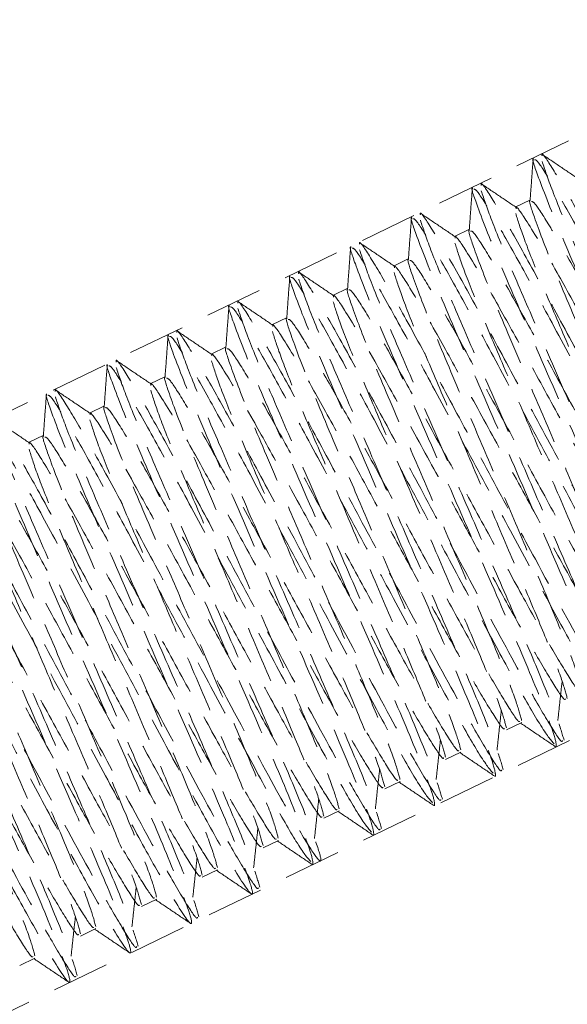
# Model space of a CAD drawing. Units: millimetres. Extents: x -8350 to 1600, y -2690 to 1600.
# Drawn here: x -4467 to -4455, y 9 to 31 of the extents above; entities that cross this region are included whole.
import ezdxf

# ---------------------------------------------------------------- set-up
doc = ezdxf.new("R2010")
doc.units = ezdxf.units.MM
doc.linetypes.add('HIDDEN', pattern=[1.905, 1.27, -0.635])

msp = doc.modelspace()

# ---------------------------------------------------------------- linework, layer by layer
at = {"color": 7, "linetype": 'HIDDEN', "lineweight": 18}
for p, q in [((-4430.615, 40.271), (-4652.988, -67.429)), ((-4647.758, -78.229), (-4425.385, 29.471)), ((-4455.46, 27.336), (-4455.797, 27.173)), ((-4456.81, 26.682), (-4457.147, 26.519)), ((-4458.16, 26.029), (-4458.497, 25.865)), ((-4459.51, 25.375), (-4459.847, 25.211)), ((-4460.86, 24.721), (-4461.197, 24.558)), ((-4462.21, 24.067), (-4462.547, 23.904)), ((-4463.56, 23.413), (-4463.897, 23.25)), ((-4464.91, 22.759), (-4465.247, 22.596)), ((-4466.26, 22.106), (-4466.597, 21.942)), ((-4455.992, 15.56), (-4455.654, 15.723)), ((-4457.342, 14.906), (-4457.004, 15.07)), ((-4458.692, 14.252), (-4458.354, 14.416)), ((-4460.042, 13.599), (-4459.704, 13.762)), ((-4461.392, 12.945), (-4461.054, 13.108)), ((-4462.742, 12.291), (-4462.404, 12.454)), ((-4464.092, 11.637), (-4463.754, 11.8)), ((-4465.442, 10.983), (-4465.104, 11.147)), ((-4466.792, 10.329), (-4466.454, 10.493))]:
    msp.add_line(p, q, dxfattribs=at)
msp.add_circle((-4500, 0), 225, dxfattribs=at)
at = {"color": 7, "linetype": 'Continuous', "lineweight": 25}
msp.add_circle((-4500, 0), 105, dxfattribs=at)
at = {"color": 7, "linetype": 'HIDDEN', "lineweight": 18}
for points, knots in [([(-4455.399, 28.256), (-4455.411, 28.1), (-4455.434, 27.787), (-4455.457, 27.474), (-4455.468, 27.318)], [0, 0, 0, 0, 0.500073, 1, 1, 1, 1]), ([(-4455.391, 28.239), (-4455.394, 28.241), (-4455.438, 28.275), (-4455.28, 27.811), (-4454.831, 26.662), (-4453.977, 24.698), (-4452.995, 22.432), (-4452.024, 20.201), (-4451.249, 18.391), (-4450.843, 17.331), (-4450.838, 17.199), (-4450.836, 17.144)], [0, 0, 0, 0, 0.007649, 0.107471, 0.242514, 0.372258, 0.506661, 0.639712, 0.770373, 0.905581, 1, 1, 1, 1]), ([(-4449.536, 17.867), (-4449.613, 17.955), (-4449.75, 18.11), (-4450.376, 19.202), (-4451.079, 20.498), (-4451.909, 22.047), (-4452.795, 23.697), (-4453.641, 25.274), (-4454.378, 26.643), (-4454.954, 27.656), (-4455.31, 28.229), (-4455.351, 28.225), (-4455.368, 28.223)], [0, 0, 0, 0, 0.130525, 0.232059, 0.329827, 0.428697, 0.530448, 0.63026, 0.72737, 0.828499, 0.929693, 1, 1, 1, 1]), ([(-4449.347, 17.94), (-4449.352, 17.924), (-4449.368, 17.878), (-4449.665, 18.345), (-4450.281, 19.409), (-4451.162, 21.051), (-4452.163, 22.916), (-4453.043, 24.554), (-4453.839, 26.044), (-4454.514, 27.271), (-4454.984, 28.062), (-4455.213, 28.407), (-4455.204, 28.325), (-4455.203, 28.309)], [0, 0, 0, 0, 0.049452, 0.148128, 0.247275, 0.388835, 0.487718, 0.587176, 0.682787, 0.780071, 0.879874, 0.977465, 1, 1, 1, 1]), ([(-4454.426, 27.821), (-4454.556, 27.908), (-4454.816, 28.084), (-4455.075, 28.26), (-4455.205, 28.348)], [0, 0, 0, 0, 0.499935, 1, 1, 1, 1]), ([(-4455.202, 28.19), (-4455.14, 28.002), (-4455.015, 27.627), (-4454.549, 26.487), (-4453.931, 25.061), (-4453.215, 23.41), (-4452.47, 21.693), (-4451.773, 20.091), (-4451.196, 18.743), (-4450.787, 17.716), (-4450.706, 17.435), (-4450.665, 17.295)], [0, 0, 0, 0, 0.112571, 0.224853, 0.332697, 0.443818, 0.556881, 0.666536, 0.775404, 0.888315, 1, 1, 1, 1]), ([(-4456.749, 27.602), (-4456.761, 27.446), (-4456.784, 27.133), (-4456.807, 26.82), (-4456.818, 26.664)], [0, 0, 0, 0, 0.500073, 1, 1, 1, 1]), ([(-4456.741, 27.585), (-4456.744, 27.587), (-4456.788, 27.622), (-4456.63, 27.157), (-4456.181, 26.009), (-4455.327, 24.044), (-4454.345, 21.778), (-4453.374, 19.547), (-4452.599, 17.737), (-4452.193, 16.677), (-4452.188, 16.545), (-4452.186, 16.491)], [0, 0, 0, 0, 0.007649, 0.107471, 0.242514, 0.372258, 0.506661, 0.639712, 0.770373, 0.905581, 1, 1, 1, 1]), ([(-4450.886, 17.213), (-4450.963, 17.301), (-4451.1, 17.456), (-4451.726, 18.549), (-4452.429, 19.844), (-4453.259, 21.393), (-4454.145, 23.043), (-4454.991, 24.62), (-4455.728, 25.99), (-4456.304, 27.003), (-4456.66, 27.575), (-4456.701, 27.571), (-4456.718, 27.569)], [0, 0, 0, 0, 0.130525, 0.232059, 0.329827, 0.428697, 0.530448, 0.63026, 0.72737, 0.828499, 0.929693, 1, 1, 1, 1]), ([(-4450.697, 17.286), (-4450.702, 17.27), (-4450.718, 17.224), (-4451.015, 17.691), (-4451.631, 18.755), (-4452.512, 20.397), (-4453.513, 22.262), (-4454.393, 23.9), (-4455.189, 25.39), (-4455.864, 26.617), (-4456.334, 27.408), (-4456.563, 27.754), (-4456.554, 27.671), (-4456.553, 27.655)], [0, 0, 0, 0, 0.049452, 0.148128, 0.247275, 0.388835, 0.487718, 0.587176, 0.682787, 0.780071, 0.879874, 0.977465, 1, 1, 1, 1]), ([(-4455.776, 27.167), (-4455.906, 27.255), (-4456.166, 27.43), (-4456.425, 27.606), (-4456.555, 27.694)], [0, 0, 0, 0, 0.499935, 1, 1, 1, 1]), ([(-4456.552, 27.536), (-4456.49, 27.348), (-4456.365, 26.973), (-4455.899, 25.834), (-4455.281, 24.407), (-4454.565, 22.756), (-4453.82, 21.039), (-4453.123, 19.437), (-4452.546, 18.089), (-4452.137, 17.062), (-4452.056, 16.781), (-4452.015, 16.641)], [0, 0, 0, 0, 0.112571, 0.224853, 0.332697, 0.443818, 0.556881, 0.666536, 0.775404, 0.888315, 1, 1, 1, 1]), ([(-4450.634, 18.21), (-4450.639, 18.201), (-4450.658, 18.169), (-4450.916, 18.561), (-4451.385, 19.351), (-4452.01, 20.484), (-4452.734, 21.815), (-4453.51, 23.238), (-4454.25, 24.596), (-4454.987, 25.945), (-4455.532, 26.857), (-4455.784, 27.225), (-4455.78, 27.149), (-4455.78, 27.136)], [0, 0, 0, 0, 0.035941, 0.136078, 0.237121, 0.334413, 0.432803, 0.534063, 0.633391, 0.730027, 0.871954, 0.977701, 1, 1, 1, 1]), ([(-4455.465, 27.31), (-4455.466, 27.311), (-4455.505, 27.336), (-4455.375, 26.935), (-4455.012, 25.966), (-4454.375, 24.472), (-4453.728, 22.953), (-4453.119, 21.524), (-4452.537, 20.163), (-4452.046, 18.993), (-4451.702, 18.101), (-4451.638, 17.855), (-4451.606, 17.732)], [0, 0, 0, 0, 0.004145, 0.109048, 0.247544, 0.380569, 0.479848, 0.580489, 0.684301, 0.787366, 0.894265, 1, 1, 1, 1]), ([(-4450.302, 18.371), (-4450.307, 18.366), (-4450.326, 18.339), (-4450.58, 18.727), (-4451.048, 19.514), (-4451.672, 20.648), (-4452.396, 21.978), (-4453.173, 23.401), (-4453.913, 24.76), (-4454.558, 25.941), (-4455.066, 26.812), (-4455.382, 27.303), (-4455.423, 27.297), (-4455.439, 27.295)], [0, 0, 0, 0, 0.027757, 0.128614, 0.230386, 0.328378, 0.427476, 0.529465, 0.629509, 0.726841, 0.828206, 0.929636, 1, 1, 1, 1]), ([(-4458.099, 26.948), (-4458.111, 26.792), (-4458.134, 26.479), (-4458.157, 26.167), (-4458.168, 26.01)], [0, 0, 0, 0, 0.500073, 1, 1, 1, 1]), ([(-4458.091, 26.931), (-4458.094, 26.933), (-4458.138, 26.968), (-4457.98, 26.504), (-4457.531, 25.355), (-4456.677, 23.39), (-4455.695, 21.125), (-4454.724, 18.893), (-4453.949, 17.083), (-4453.543, 16.023), (-4453.538, 15.891), (-4453.536, 15.837)], [0, 0, 0, 0, 0.007649, 0.107471, 0.242514, 0.372258, 0.506661, 0.639712, 0.770373, 0.905581, 1, 1, 1, 1]), ([(-4452.236, 16.56), (-4452.313, 16.647), (-4452.45, 16.802), (-4453.076, 17.895), (-4453.779, 19.19), (-4454.609, 20.739), (-4455.495, 22.389), (-4456.341, 23.966), (-4457.078, 25.336), (-4457.654, 26.349), (-4458.01, 26.921), (-4458.051, 26.917), (-4458.068, 26.916)], [0, 0, 0, 0, 0.130525, 0.232059, 0.329827, 0.428697, 0.530448, 0.63026, 0.72737, 0.828499, 0.929693, 1, 1, 1, 1]), ([(-4452.047, 16.632), (-4452.052, 16.617), (-4452.068, 16.57), (-4452.365, 17.037), (-4452.981, 18.101), (-4453.862, 19.743), (-4454.863, 21.609), (-4455.743, 23.246), (-4456.539, 24.736), (-4457.214, 25.963), (-4457.684, 26.754), (-4457.913, 27.1), (-4457.904, 27.017), (-4457.903, 27.002)], [0, 0, 0, 0, 0.0494517, 0.1481278, 0.247275, 0.3888353, 0.4877182, 0.5871755, 0.6827875, 0.7800705, 0.8798739, 0.9774651, 1, 1, 1, 1]), ([(-4457.126, 26.513), (-4457.256, 26.601), (-4457.516, 26.776), (-4457.775, 26.952), (-4457.905, 27.04)], [0, 0, 0, 0, 0.499935, 1, 1, 1, 1]), ([(-4455.786, 27.029), (-4455.735, 26.865), (-4455.633, 26.537), (-4455.24, 25.548), (-4454.713, 24.31), (-4454.103, 22.878), (-4453.469, 21.389), (-4452.874, 19.999), (-4452.384, 18.83), (-4452.04, 17.937), (-4451.976, 17.691), (-4451.944, 17.569)], [0, 0, 0, 0, 0.112573, 0.224856, 0.332697, 0.443817, 0.556883, 0.666536, 0.775401, 0.888315, 1, 1, 1, 1]), ([(-4457.902, 26.882), (-4457.84, 26.694), (-4457.715, 26.319), (-4457.249, 25.18), (-4456.631, 23.753), (-4455.915, 22.103), (-4455.17, 20.385), (-4454.473, 18.785), (-4453.893, 17.429), (-4453.497, 16.432), (-4453.327, 15.907), (-4453.391, 15.889), (-4453.708, 16.367), (-4454.334, 17.454), (-4455.211, 19.088), (-4456.213, 20.955), (-4457.093, 22.592), (-4457.889, 24.082), (-4458.564, 25.309), (-4459.034, 26.1), (-4459.263, 26.446), (-4459.254, 26.363), (-4459.253, 26.348)], [0, 0, 0, 0, 0.05152, 0.102907, 0.152263, 0.203119, 0.254863, 0.305048, 0.354873, 0.406548, 0.457662, 0.506952, 0.558135, 0.609563, 0.68299, 0.73428, 0.785869, 0.835462, 0.885923, 0.937691, 0.988311, 1, 1, 1, 1]), ([(-4451.984, 17.556), (-4451.989, 17.547), (-4452.008, 17.515), (-4452.266, 17.907), (-4452.735, 18.697), (-4453.36, 19.83), (-4454.084, 21.161), (-4454.86, 22.584), (-4455.6, 23.942), (-4456.337, 25.291), (-4456.882, 26.203), (-4457.134, 26.571), (-4457.13, 26.495), (-4457.13, 26.482)], [0, 0, 0, 0, 0.035941, 0.136078, 0.237121, 0.334413, 0.432803, 0.534063, 0.633391, 0.730027, 0.871954, 0.977701, 1, 1, 1, 1]), ([(-4456.815, 26.656), (-4456.816, 26.657), (-4456.855, 26.682), (-4456.725, 26.281), (-4456.362, 25.312), (-4455.725, 23.818), (-4455.078, 22.299), (-4454.469, 20.87), (-4453.887, 19.509), (-4453.396, 18.339), (-4453.052, 17.447), (-4452.988, 17.201), (-4452.956, 17.079)], [0, 0, 0, 0, 0.0041454, 0.1090479, 0.2475438, 0.3805691, 0.4798479, 0.5804886, 0.6843007, 0.787366, 0.8942646, 1, 1, 1, 1]), ([(-4451.652, 17.718), (-4451.657, 17.712), (-4451.676, 17.685), (-4451.93, 18.073), (-4452.398, 18.86), (-4453.022, 19.994), (-4453.746, 21.324), (-4454.523, 22.748), (-4455.263, 24.106), (-4455.908, 25.287), (-4456.416, 26.158), (-4456.732, 26.649), (-4456.773, 26.643), (-4456.789, 26.641)], [0, 0, 0, 0, 0.027757, 0.128614, 0.230386, 0.328378, 0.427476, 0.529465, 0.629509, 0.726841, 0.828206, 0.929636, 1, 1, 1, 1]), ([(-4459.449, 26.295), (-4459.461, 26.138), (-4459.484, 25.826), (-4459.507, 25.513), (-4459.518, 25.356)], [0, 0, 0, 0, 0.500073, 1, 1, 1, 1]), ([(-4459.441, 26.277), (-4459.444, 26.28), (-4459.488, 26.314), (-4459.33, 25.85), (-4458.881, 24.701), (-4458.027, 22.736), (-4457.045, 20.471), (-4456.074, 18.239), (-4455.299, 16.43), (-4454.893, 15.37), (-4454.888, 15.237), (-4454.886, 15.183)], [0, 0, 0, 0, 0.007649, 0.107471, 0.242514, 0.372258, 0.506661, 0.639712, 0.770373, 0.905581, 1, 1, 1, 1]), ([(-4453.586, 15.906), (-4453.663, 15.993), (-4453.8, 16.149), (-4454.426, 17.241), (-4455.129, 18.536), (-4455.959, 20.085), (-4456.845, 21.735), (-4457.691, 23.312), (-4458.428, 24.682), (-4459.004, 25.695), (-4459.36, 26.267), (-4459.401, 26.263), (-4459.418, 26.262)], [0, 0, 0, 0, 0.130525, 0.232059, 0.329827, 0.428697, 0.530448, 0.63026, 0.72737, 0.828499, 0.929693, 1, 1, 1, 1]), ([(-4458.476, 25.859), (-4458.606, 25.947), (-4458.866, 26.123), (-4459.125, 26.298), (-4459.255, 26.386)], [0, 0, 0, 0, 0.499935, 1, 1, 1, 1]), ([(-4457.136, 26.375), (-4457.085, 26.211), (-4456.983, 25.883), (-4456.59, 24.894), (-4456.063, 23.656), (-4455.453, 22.224), (-4454.819, 20.735), (-4454.224, 19.345), (-4453.734, 18.176), (-4453.39, 17.284), (-4453.326, 17.038), (-4453.294, 16.915)], [0, 0, 0, 0, 0.112573, 0.224856, 0.332697, 0.443817, 0.556883, 0.666536, 0.775401, 0.888315, 1, 1, 1, 1]), ([(-4459.252, 26.228), (-4459.19, 26.04), (-4459.065, 25.665), (-4458.599, 24.526), (-4457.981, 23.099), (-4457.265, 21.449), (-4456.52, 19.732), (-4455.823, 18.129), (-4455.246, 16.781), (-4454.837, 15.755), (-4454.756, 15.474), (-4454.715, 15.334)], [0, 0, 0, 0, 0.112571, 0.224853, 0.332697, 0.443818, 0.556881, 0.666536, 0.775404, 0.888315, 1, 1, 1, 1]), ([(-4453.334, 16.902), (-4453.339, 16.894), (-4453.358, 16.861), (-4453.616, 17.253), (-4454.085, 18.043), (-4454.71, 19.176), (-4455.434, 20.507), (-4456.21, 21.93), (-4456.95, 23.288), (-4457.687, 24.637), (-4458.232, 25.549), (-4458.484, 25.917), (-4458.48, 25.841), (-4458.48, 25.828)], [0, 0, 0, 0, 0.035941, 0.136078, 0.237121, 0.334413, 0.432803, 0.534063, 0.633391, 0.730027, 0.871954, 0.977701, 1, 1, 1, 1]), ([(-4458.165, 26.002), (-4458.166, 26.003), (-4458.205, 26.028), (-4458.075, 25.627), (-4457.712, 24.658), (-4457.075, 23.164), (-4456.428, 21.645), (-4455.819, 20.217), (-4455.237, 18.855), (-4454.746, 17.686), (-4454.402, 16.793), (-4454.338, 16.547), (-4454.306, 16.425)], [0, 0, 0, 0, 0.004145, 0.109048, 0.247544, 0.380569, 0.479848, 0.580489, 0.684301, 0.787366, 0.894265, 1, 1, 1, 1]), ([(-4453.002, 17.064), (-4453.007, 17.058), (-4453.026, 17.031), (-4453.28, 17.419), (-4453.748, 18.206), (-4454.372, 19.34), (-4455.096, 20.67), (-4455.873, 22.094), (-4456.613, 23.453), (-4457.258, 24.633), (-4457.766, 25.504), (-4458.082, 25.995), (-4458.123, 25.989), (-4458.139, 25.987)], [0, 0, 0, 0, 0.027757, 0.128614, 0.230386, 0.328378, 0.427476, 0.529465, 0.629509, 0.726841, 0.828206, 0.929636, 1, 1, 1, 1]), ([(-4460.799, 25.641), (-4460.811, 25.484), (-4460.834, 25.172), (-4460.857, 24.859), (-4460.868, 24.703)], [0, 0, 0, 0, 0.500073, 1, 1, 1, 1]), ([(-4460.791, 25.623), (-4460.794, 25.626), (-4460.838, 25.66), (-4460.68, 25.196), (-4460.231, 24.047), (-4459.377, 22.082), (-4458.395, 19.817), (-4457.424, 17.586), (-4456.649, 15.776), (-4456.243, 14.716), (-4456.238, 14.583), (-4456.236, 14.529)], [0, 0, 0, 0, 0.007649, 0.107471, 0.242514, 0.372258, 0.506661, 0.639712, 0.770373, 0.905581, 1, 1, 1, 1]), ([(-4454.936, 15.252), (-4455.013, 15.339), (-4455.15, 15.495), (-4455.776, 16.587), (-4456.479, 17.883), (-4457.309, 19.432), (-4458.195, 21.082), (-4459.041, 22.659), (-4459.778, 24.028), (-4460.354, 25.041), (-4460.71, 25.614), (-4460.751, 25.61), (-4460.768, 25.608)], [0, 0, 0, 0, 0.130525, 0.232059, 0.329827, 0.428697, 0.530448, 0.63026, 0.72737, 0.828499, 0.929693, 1, 1, 1, 1]), ([(-4454.747, 15.324), (-4454.752, 15.309), (-4454.768, 15.262), (-4455.065, 15.729), (-4455.681, 16.793), (-4456.562, 18.435), (-4457.563, 20.301), (-4458.443, 21.938), (-4459.239, 23.429), (-4459.914, 24.656), (-4460.384, 25.447), (-4460.613, 25.792), (-4460.604, 25.709), (-4460.603, 25.694)], [0, 0, 0, 0, 0.049452, 0.148128, 0.247275, 0.388835, 0.487718, 0.587176, 0.682787, 0.780071, 0.879874, 0.977465, 1, 1, 1, 1]), ([(-4459.826, 25.205), (-4459.956, 25.293), (-4460.216, 25.469), (-4460.475, 25.645), (-4460.605, 25.732)], [0, 0, 0, 0, 0.4999352, 1, 1, 1, 1]), ([(-4458.486, 25.721), (-4458.435, 25.557), (-4458.333, 25.23), (-4457.94, 24.24), (-4457.413, 23.002), (-4456.803, 21.571), (-4456.169, 20.082), (-4455.574, 18.691), (-4455.084, 17.522), (-4454.74, 16.63), (-4454.676, 16.384), (-4454.644, 16.261)], [0, 0, 0, 0, 0.112573, 0.224856, 0.332697, 0.443817, 0.556883, 0.666536, 0.775401, 0.888315, 1, 1, 1, 1]), ([(-4460.602, 25.574), (-4460.54, 25.387), (-4460.415, 25.011), (-4459.949, 23.872), (-4459.331, 22.445), (-4458.615, 20.795), (-4457.87, 19.078), (-4457.173, 17.475), (-4456.596, 16.128), (-4456.187, 15.101), (-4456.106, 14.82), (-4456.065, 14.68)], [0, 0, 0, 0, 0.112571, 0.224853, 0.332697, 0.443818, 0.556881, 0.666536, 0.775404, 0.888315, 1, 1, 1, 1]), ([(-4454.684, 16.248), (-4454.689, 16.24), (-4454.708, 16.207), (-4454.966, 16.599), (-4455.435, 17.39), (-4456.06, 18.522), (-4456.784, 19.853), (-4457.56, 21.277), (-4458.3, 22.635), (-4459.037, 23.983), (-4459.582, 24.895), (-4459.834, 25.263), (-4459.83, 25.187), (-4459.83, 25.174)], [0, 0, 0, 0, 0.035941, 0.136078, 0.237121, 0.334413, 0.432803, 0.534063, 0.633391, 0.730027, 0.871954, 0.977701, 1, 1, 1, 1]), ([(-4459.515, 25.348), (-4459.516, 25.349), (-4459.555, 25.374), (-4459.425, 24.973), (-4459.062, 24.004), (-4458.425, 22.51), (-4457.778, 20.992), (-4457.169, 19.563), (-4456.587, 18.201), (-4456.096, 17.032), (-4455.752, 16.139), (-4455.688, 15.893), (-4455.656, 15.771)], [0, 0, 0, 0, 0.004145, 0.109048, 0.247544, 0.380569, 0.479848, 0.580489, 0.684301, 0.787366, 0.894265, 1, 1, 1, 1]), ([(-4454.352, 16.41), (-4454.357, 16.404), (-4454.376, 16.377), (-4454.63, 16.765), (-4455.098, 17.552), (-4455.722, 18.686), (-4456.446, 20.017), (-4457.223, 21.44), (-4457.963, 22.799), (-4458.608, 23.979), (-4459.116, 24.851), (-4459.432, 25.341), (-4459.473, 25.336), (-4459.489, 25.333)], [0, 0, 0, 0, 0.027757, 0.128614, 0.230386, 0.328378, 0.427476, 0.529465, 0.629509, 0.726841, 0.828206, 0.929636, 1, 1, 1, 1]), ([(-4462.149, 24.987), (-4462.161, 24.831), (-4462.184, 24.518), (-4462.207, 24.205), (-4462.218, 24.049)], [0, 0, 0, 0, 0.500073, 1, 1, 1, 1]), ([(-4462.141, 24.969), (-4462.144, 24.972), (-4462.188, 25.006), (-4462.03, 24.542), (-4461.581, 23.393), (-4460.727, 21.429), (-4459.745, 19.163), (-4458.774, 16.932), (-4457.999, 15.122), (-4457.593, 14.062), (-4457.588, 13.93), (-4457.586, 13.875)], [0, 0, 0, 0, 0.007649, 0.107471, 0.242514, 0.372258, 0.506661, 0.639712, 0.770373, 0.905581, 1, 1, 1, 1]), ([(-4456.286, 14.598), (-4456.363, 14.685), (-4456.5, 14.841), (-4457.126, 15.933), (-4457.829, 17.229), (-4458.659, 18.778), (-4459.545, 20.428), (-4460.391, 22.005), (-4461.128, 23.374), (-4461.704, 24.387), (-4462.06, 24.96), (-4462.101, 24.956), (-4462.118, 24.954)], [0, 0, 0, 0, 0.1305255, 0.2320592, 0.3298268, 0.4286969, 0.530448, 0.6302603, 0.7273701, 0.8284988, 0.9296926, 1, 1, 1, 1]), ([(-4456.097, 14.671), (-4456.102, 14.655), (-4456.118, 14.609), (-4456.415, 15.076), (-4457.031, 16.14), (-4457.912, 17.782), (-4458.913, 19.647), (-4459.793, 21.284), (-4460.589, 22.775), (-4461.264, 24.002), (-4461.734, 24.793), (-4461.963, 25.138), (-4461.954, 25.056), (-4461.953, 25.04)], [0, 0, 0, 0, 0.049452, 0.148128, 0.247275, 0.388835, 0.487718, 0.587176, 0.682787, 0.780071, 0.879874, 0.977465, 1, 1, 1, 1]), ([(-4461.176, 24.551), (-4461.306, 24.639), (-4461.566, 24.815), (-4461.825, 24.991), (-4461.955, 25.079)], [0, 0, 0, 0, 0.499935, 1, 1, 1, 1]), ([(-4459.836, 25.067), (-4459.785, 24.903), (-4459.683, 24.576), (-4459.29, 23.586), (-4458.763, 22.348), (-4458.153, 20.917), (-4457.519, 19.428), (-4456.924, 18.038), (-4456.434, 16.868), (-4456.09, 15.976), (-4456.026, 15.73), (-4455.994, 15.607)], [0, 0, 0, 0, 0.112573, 0.224856, 0.332697, 0.443817, 0.556883, 0.666536, 0.775401, 0.888315, 1, 1, 1, 1]), ([(-4461.952, 24.921), (-4461.89, 24.733), (-4461.765, 24.358), (-4461.299, 23.218), (-4460.681, 21.792), (-4459.965, 20.141), (-4459.22, 18.424), (-4458.523, 16.821), (-4457.946, 15.474), (-4457.537, 14.447), (-4457.456, 14.166), (-4457.415, 14.026)], [0, 0, 0, 0, 0.112571, 0.224853, 0.332697, 0.443818, 0.556881, 0.666536, 0.775404, 0.888315, 1, 1, 1, 1]), ([(-4460.865, 24.694), (-4460.866, 24.695), (-4460.905, 24.72), (-4460.775, 24.319), (-4460.412, 23.35), (-4459.775, 21.857), (-4459.128, 20.338), (-4458.519, 18.909), (-4457.937, 17.547), (-4457.446, 16.378), (-4457.102, 15.486), (-4457.038, 15.239), (-4457.006, 15.117)], [0, 0, 0, 0, 0.004145, 0.109048, 0.247544, 0.380569, 0.479848, 0.580489, 0.684301, 0.787366, 0.894265, 1, 1, 1, 1]), ([(-4456.034, 15.594), (-4456.039, 15.586), (-4456.058, 15.553), (-4456.316, 15.945), (-4456.785, 16.736), (-4457.41, 17.869), (-4458.134, 19.199), (-4458.91, 20.623), (-4459.65, 21.981), (-4460.387, 23.329), (-4460.932, 24.242), (-4461.184, 24.61), (-4461.18, 24.534), (-4461.18, 24.52)], [0, 0, 0, 0, 0.035941, 0.136078, 0.237121, 0.334413, 0.432803, 0.534063, 0.633391, 0.730027, 0.871954, 0.977701, 1, 1, 1, 1]), ([(-4455.702, 15.756), (-4455.707, 15.75), (-4455.726, 15.724), (-4455.98, 16.112), (-4456.448, 16.899), (-4457.072, 18.032), (-4457.796, 19.363), (-4458.573, 20.786), (-4459.313, 22.145), (-4459.958, 23.325), (-4460.466, 24.197), (-4460.782, 24.687), (-4460.823, 24.682), (-4460.839, 24.679)], [0, 0, 0, 0, 0.027757, 0.128614, 0.230386, 0.328378, 0.427476, 0.529465, 0.629509, 0.726841, 0.828206, 0.929636, 1, 1, 1, 1]), ([(-4463.499, 24.333), (-4463.511, 24.177), (-4463.534, 23.864), (-4463.557, 23.551), (-4463.568, 23.395)], [0, 0, 0, 0, 0.500073, 1, 1, 1, 1]), ([(-4463.491, 24.316), (-4463.494, 24.318), (-4463.538, 24.352), (-4463.38, 23.888), (-4462.931, 22.739), (-4462.077, 20.775), (-4461.095, 18.509), (-4460.124, 16.278), (-4459.349, 14.468), (-4458.943, 13.408), (-4458.938, 13.276), (-4458.936, 13.221)], [0, 0, 0, 0, 0.007649, 0.107471, 0.242514, 0.372258, 0.506661, 0.639712, 0.770373, 0.905581, 1, 1, 1, 1]), ([(-4457.636, 13.944), (-4457.713, 14.032), (-4457.85, 14.187), (-4458.476, 15.279), (-4459.179, 16.575), (-4460.009, 18.124), (-4460.895, 19.774), (-4461.741, 21.351), (-4462.478, 22.72), (-4463.054, 23.733), (-4463.41, 24.306), (-4463.451, 24.302), (-4463.468, 24.3)], [0, 0, 0, 0, 0.130525, 0.232059, 0.329827, 0.428697, 0.530448, 0.63026, 0.72737, 0.828499, 0.929693, 1, 1, 1, 1]), ([(-4457.447, 14.017), (-4457.452, 14.001), (-4457.468, 13.955), (-4457.765, 14.422), (-4458.381, 15.486), (-4459.262, 17.128), (-4460.263, 18.993), (-4461.143, 20.631), (-4461.939, 22.121), (-4462.614, 23.348), (-4463.084, 24.139), (-4463.313, 24.484), (-4463.304, 24.402), (-4463.303, 24.386)], [0, 0, 0, 0, 0.049452, 0.148128, 0.247275, 0.388835, 0.487718, 0.587176, 0.682787, 0.780071, 0.879874, 0.977465, 1, 1, 1, 1]), ([(-4462.526, 23.898), (-4462.656, 23.985), (-4462.916, 24.161), (-4463.175, 24.337), (-4463.305, 24.425)], [0, 0, 0, 0, 0.499935, 1, 1, 1, 1]), ([(-4461.186, 24.413), (-4461.135, 24.249), (-4461.033, 23.922), (-4460.64, 22.932), (-4460.113, 21.695), (-4459.503, 20.263), (-4458.869, 18.774), (-4458.274, 17.384), (-4457.784, 16.214), (-4457.44, 15.322), (-4457.376, 15.076), (-4457.344, 14.954)], [0, 0, 0, 0, 0.112573, 0.224856, 0.332697, 0.443817, 0.556883, 0.666536, 0.775401, 0.888315, 1, 1, 1, 1]), ([(-4463.302, 24.267), (-4463.24, 24.079), (-4463.115, 23.704), (-4462.649, 22.564), (-4462.031, 21.138), (-4461.315, 19.487), (-4460.57, 17.77), (-4459.873, 16.168), (-4459.296, 14.82), (-4458.887, 13.793), (-4458.806, 13.512), (-4458.765, 13.372)], [0, 0, 0, 0, 0.112571, 0.224853, 0.332697, 0.443818, 0.556881, 0.666536, 0.775404, 0.888315, 1, 1, 1, 1]), ([(-4462.215, 24.04), (-4462.216, 24.041), (-4462.255, 24.066), (-4462.125, 23.666), (-4461.762, 22.697), (-4461.125, 21.203), (-4460.478, 19.684), (-4459.869, 18.255), (-4459.287, 16.893), (-4458.796, 15.724), (-4458.452, 14.832), (-4458.388, 14.586), (-4458.356, 14.463)], [0, 0, 0, 0, 0.004145, 0.109048, 0.247544, 0.380569, 0.479848, 0.580489, 0.684301, 0.787366, 0.894265, 1, 1, 1, 1]), ([(-4457.384, 14.941), (-4457.389, 14.932), (-4457.408, 14.9), (-4457.666, 15.292), (-4458.135, 16.082), (-4458.76, 17.215), (-4459.484, 18.545), (-4460.26, 19.969), (-4461, 21.327), (-4461.737, 22.675), (-4462.282, 23.588), (-4462.534, 23.956), (-4462.53, 23.88), (-4462.53, 23.867)], [0, 0, 0, 0, 0.035941, 0.136078, 0.237121, 0.334413, 0.432803, 0.534063, 0.633391, 0.730027, 0.871954, 0.977701, 1, 1, 1, 1]), ([(-4457.052, 15.102), (-4457.057, 15.096), (-4457.076, 15.07), (-4457.33, 15.458), (-4457.798, 16.245), (-4458.422, 17.378), (-4459.146, 18.709), (-4459.923, 20.132), (-4460.663, 21.491), (-4461.308, 22.672), (-4461.816, 23.543), (-4462.132, 24.034), (-4462.173, 24.028), (-4462.189, 24.025)], [0, 0, 0, 0, 0.027757, 0.128614, 0.230386, 0.328378, 0.427476, 0.529465, 0.629509, 0.726841, 0.828206, 0.929636, 1, 1, 1, 1]), ([(-4464.849, 23.679), (-4464.861, 23.523), (-4464.884, 23.21), (-4464.907, 22.897), (-4464.918, 22.741)], [0, 0, 0, 0, 0.500073, 1, 1, 1, 1]), ([(-4464.841, 23.662), (-4464.844, 23.664), (-4464.888, 23.699), (-4464.73, 23.234), (-4464.281, 22.085), (-4463.427, 20.121), (-4462.445, 17.855), (-4461.474, 15.624), (-4460.699, 13.814), (-4460.293, 12.754), (-4460.288, 12.622), (-4460.286, 12.568)], [0, 0, 0, 0, 0.007649, 0.107471, 0.242514, 0.372258, 0.506661, 0.639712, 0.770373, 0.905581, 1, 1, 1, 1]), ([(-4458.986, 13.29), (-4459.063, 13.378), (-4459.2, 13.533), (-4459.826, 14.626), (-4460.529, 15.921), (-4461.359, 17.47), (-4462.245, 19.12), (-4463.091, 20.697), (-4463.828, 22.067), (-4464.404, 23.08), (-4464.76, 23.652), (-4464.801, 23.648), (-4464.818, 23.646)], [0, 0, 0, 0, 0.130525, 0.232059, 0.329827, 0.428697, 0.530448, 0.63026, 0.72737, 0.828499, 0.929693, 1, 1, 1, 1]), ([(-4458.797, 13.363), (-4458.802, 13.347), (-4458.818, 13.301), (-4459.115, 13.768), (-4459.731, 14.832), (-4460.612, 16.474), (-4461.613, 18.339), (-4462.493, 19.977), (-4463.289, 21.467), (-4463.964, 22.694), (-4464.434, 23.485), (-4464.663, 23.831), (-4464.654, 23.748), (-4464.653, 23.732)], [0, 0, 0, 0, 0.049452, 0.148128, 0.247275, 0.388835, 0.487718, 0.587176, 0.682787, 0.780071, 0.879874, 0.977465, 1, 1, 1, 1]), ([(-4463.876, 23.244), (-4464.006, 23.332), (-4464.266, 23.507), (-4464.525, 23.683), (-4464.655, 23.771)], [0, 0, 0, 0, 0.4999352, 1, 1, 1, 1]), ([(-4462.536, 23.759), (-4462.485, 23.596), (-4462.383, 23.268), (-4461.99, 22.278), (-4461.463, 21.041), (-4460.853, 19.609), (-4460.219, 18.12), (-4459.624, 16.73), (-4459.134, 15.561), (-4458.79, 14.668), (-4458.726, 14.422), (-4458.694, 14.3)], [0, 0, 0, 0, 0.112573, 0.2248561, 0.3326968, 0.4438175, 0.5568826, 0.6665362, 0.775401, 0.8883149, 1, 1, 1, 1]), ([(-4464.652, 23.613), (-4464.59, 23.425), (-4464.465, 23.05), (-4463.999, 21.911), (-4463.381, 20.484), (-4462.665, 18.833), (-4461.92, 17.116), (-4461.223, 15.515), (-4460.643, 14.16), (-4460.247, 13.163), (-4460.077, 12.638), (-4460.141, 12.619), (-4460.458, 13.098), (-4461.084, 14.184), (-4461.961, 15.819), (-4462.963, 17.686), (-4463.843, 19.323), (-4464.639, 20.813), (-4465.314, 22.04), (-4465.784, 22.831), (-4466.013, 23.177), (-4466.004, 23.094), (-4466.003, 23.079)], [0, 0, 0, 0, 0.0515196, 0.1029068, 0.152263, 0.2031187, 0.2548633, 0.3050484, 0.3548728, 0.4065483, 0.4576621, 0.5069521, 0.5581352, 0.6095627, 0.6829898, 0.7342803, 0.7858686, 0.8354624, 0.8859229, 0.9376908, 0.9883112, 1, 1, 1, 1]), ([(-4463.565, 23.387), (-4463.566, 23.388), (-4463.605, 23.413), (-4463.475, 23.012), (-4463.112, 22.043), (-4462.475, 20.549), (-4461.828, 19.03), (-4461.219, 17.601), (-4460.637, 16.24), (-4460.146, 15.07), (-4459.802, 14.178), (-4459.738, 13.932), (-4459.706, 13.809)], [0, 0, 0, 0, 0.004145, 0.109048, 0.247544, 0.380569, 0.479848, 0.580489, 0.684301, 0.787366, 0.894265, 1, 1, 1, 1]), ([(-4458.734, 14.287), (-4458.739, 14.278), (-4458.758, 14.246), (-4459.016, 14.638), (-4459.485, 15.428), (-4460.11, 16.561), (-4460.834, 17.892), (-4461.61, 19.315), (-4462.35, 20.673), (-4463.087, 22.022), (-4463.632, 22.934), (-4463.884, 23.302), (-4463.88, 23.226), (-4463.88, 23.213)], [0, 0, 0, 0, 0.035941, 0.136078, 0.237121, 0.334413, 0.432803, 0.534063, 0.633391, 0.730027, 0.871954, 0.977701, 1, 1, 1, 1]), ([(-4458.402, 14.448), (-4458.407, 14.443), (-4458.426, 14.416), (-4458.68, 14.804), (-4459.148, 15.591), (-4459.772, 16.725), (-4460.496, 18.055), (-4461.273, 19.478), (-4462.013, 20.837), (-4462.658, 22.018), (-4463.166, 22.889), (-4463.482, 23.38), (-4463.523, 23.374), (-4463.539, 23.372)], [0, 0, 0, 0, 0.027757, 0.128614, 0.230386, 0.328378, 0.427476, 0.529465, 0.629509, 0.726841, 0.828206, 0.929636, 1, 1, 1, 1]), ([(-4466.191, 23.008), (-4466.194, 23.01), (-4466.238, 23.045), (-4466.08, 22.581), (-4465.631, 21.432), (-4464.777, 19.467), (-4463.795, 17.201), (-4462.826, 14.973), (-4462.044, 13.151), (-4461.659, 12.131), (-4461.588, 11.785), (-4461.885, 12.206), (-4462.521, 13.308), (-4463.23, 14.616), (-4464.058, 16.162), (-4464.945, 17.813), (-4465.791, 19.389), (-4466.528, 20.759), (-4467.104, 21.772), (-4467.46, 22.344), (-4467.501, 22.34), (-4467.518, 22.339)], [0, 0, 0, 0, 0.003785, 0.053176, 0.119995, 0.184192, 0.250693, 0.316527, 0.381177, 0.448077, 0.494795, 0.569244, 0.619546, 0.667982, 0.716964, 0.767374, 0.816823, 0.864933, 0.915035, 0.965168, 1, 1, 1, 1]), ([(-4466.199, 23.025), (-4466.211, 22.869), (-4466.234, 22.556), (-4466.257, 22.244), (-4466.268, 22.087)], [0, 0, 0, 0, 0.500073, 1, 1, 1, 1]), ([(-4460.336, 12.637), (-4460.413, 12.724), (-4460.55, 12.879), (-4461.176, 13.972), (-4461.879, 15.267), (-4462.709, 16.816), (-4463.595, 18.466), (-4464.441, 20.043), (-4465.178, 21.413), (-4465.754, 22.426), (-4466.11, 22.998), (-4466.151, 22.994), (-4466.168, 22.993)], [0, 0, 0, 0, 0.130525, 0.232059, 0.329827, 0.428697, 0.530448, 0.63026, 0.72737, 0.828499, 0.929693, 1, 1, 1, 1]), ([(-4465.226, 22.59), (-4465.356, 22.678), (-4465.616, 22.853), (-4465.875, 23.029), (-4466.005, 23.117)], [0, 0, 0, 0, 0.4999352, 1, 1, 1, 1]), ([(-4463.886, 23.106), (-4463.835, 22.942), (-4463.733, 22.614), (-4463.34, 21.625), (-4462.813, 20.387), (-4462.203, 18.955), (-4461.569, 17.466), (-4460.974, 16.076), (-4460.484, 14.907), (-4460.14, 14.014), (-4460.076, 13.768), (-4460.044, 13.646)], [0, 0, 0, 0, 0.112573, 0.2248561, 0.3326968, 0.4438175, 0.5568826, 0.6665362, 0.775401, 0.8883149, 1, 1, 1, 1]), ([(-4466.002, 22.959), (-4465.94, 22.771), (-4465.815, 22.396), (-4465.349, 21.257), (-4464.731, 19.83), (-4464.015, 18.179), (-4463.27, 16.463), (-4462.573, 14.86), (-4461.996, 13.512), (-4461.587, 12.486), (-4461.506, 12.204), (-4461.465, 12.065)], [0, 0, 0, 0, 0.112571, 0.224853, 0.332697, 0.443818, 0.556881, 0.666536, 0.775404, 0.888315, 1, 1, 1, 1]), ([(-4464.915, 22.733), (-4464.916, 22.734), (-4464.955, 22.759), (-4464.825, 22.358), (-4464.462, 21.389), (-4463.825, 19.895), (-4463.178, 18.376), (-4462.569, 16.947), (-4461.987, 15.586), (-4461.496, 14.416), (-4461.152, 13.524), (-4461.088, 13.278), (-4461.056, 13.156)], [0, 0, 0, 0, 0.004145, 0.109048, 0.247544, 0.380569, 0.479848, 0.580489, 0.684301, 0.787366, 0.894265, 1, 1, 1, 1]), ([(-4460.084, 13.633), (-4460.089, 13.624), (-4460.108, 13.592), (-4460.366, 13.984), (-4460.835, 14.774), (-4461.46, 15.907), (-4462.184, 17.238), (-4462.96, 18.661), (-4463.7, 20.019), (-4464.437, 21.368), (-4464.982, 22.28), (-4465.234, 22.648), (-4465.23, 22.572), (-4465.23, 22.559)], [0, 0, 0, 0, 0.035941, 0.136078, 0.237121, 0.334413, 0.432803, 0.534063, 0.633391, 0.730027, 0.871954, 0.977701, 1, 1, 1, 1]), ([(-4459.752, 13.795), (-4459.757, 13.789), (-4459.776, 13.762), (-4460.03, 14.15), (-4460.498, 14.937), (-4461.122, 16.071), (-4461.846, 17.401), (-4462.623, 18.825), (-4463.363, 20.183), (-4464.008, 21.364), (-4464.516, 22.235), (-4464.832, 22.726), (-4464.873, 22.72), (-4464.889, 22.718)], [0, 0, 0, 0, 0.027757, 0.128614, 0.230386, 0.328378, 0.427476, 0.529465, 0.629509, 0.726841, 0.828206, 0.929636, 1, 1, 1, 1]), ([(-4467.541, 22.354), (-4467.544, 22.357), (-4467.588, 22.391), (-4467.43, 21.927), (-4466.981, 20.778), (-4466.127, 18.813), (-4465.145, 16.547), (-4464.176, 14.319), (-4463.394, 12.497), (-4463.009, 11.477), (-4462.938, 11.131), (-4463.235, 11.552), (-4463.871, 12.654), (-4464.58, 13.962), (-4465.408, 15.508), (-4466.295, 17.159), (-4467.141, 18.735), (-4467.878, 20.105), (-4468.454, 21.118), (-4468.81, 21.691), (-4468.851, 21.687), (-4468.868, 21.685)], [0, 0, 0, 0, 0.003785, 0.053176, 0.119995, 0.184192, 0.250693, 0.316527, 0.381177, 0.448077, 0.494795, 0.569244, 0.619546, 0.667982, 0.716964, 0.767374, 0.816823, 0.864933, 0.915035, 0.965168, 1, 1, 1, 1]), ([(-4461.497, 12.055), (-4461.502, 12.04), (-4461.518, 11.993), (-4461.815, 12.46), (-4462.431, 13.524), (-4463.312, 15.166), (-4464.313, 17.032), (-4465.193, 18.669), (-4465.989, 20.159), (-4466.664, 21.386), (-4467.134, 22.177), (-4467.363, 22.523), (-4467.354, 22.44), (-4467.353, 22.425)], [0, 0, 0, 0, 0.049452, 0.148128, 0.247275, 0.388835, 0.487718, 0.587176, 0.682787, 0.780071, 0.879874, 0.977465, 1, 1, 1, 1]), ([(-4466.576, 21.936), (-4466.706, 22.024), (-4466.966, 22.2), (-4467.225, 22.375), (-4467.355, 22.463)], [0, 0, 0, 0, 0.4999352, 1, 1, 1, 1]), ([(-4465.236, 22.452), (-4465.185, 22.288), (-4465.083, 21.96), (-4464.69, 20.971), (-4464.163, 19.733), (-4463.553, 18.301), (-4462.919, 16.812), (-4462.324, 15.422), (-4461.834, 14.253), (-4461.49, 13.361), (-4461.426, 13.115), (-4461.394, 12.992)], [0, 0, 0, 0, 0.112573, 0.224856, 0.332697, 0.443817, 0.556883, 0.666536, 0.775401, 0.888315, 1, 1, 1, 1]), ([(-4467.352, 22.305), (-4467.29, 22.117), (-4467.165, 21.742), (-4466.699, 20.603), (-4466.081, 19.176), (-4465.365, 17.526), (-4464.62, 15.809), (-4463.923, 14.206), (-4463.346, 12.858), (-4462.937, 11.832), (-4462.856, 11.551), (-4462.815, 11.411)], [0, 0, 0, 0, 0.112571, 0.224853, 0.332697, 0.443818, 0.556881, 0.666536, 0.775404, 0.888315, 1, 1, 1, 1]), ([(-4466.265, 22.079), (-4466.266, 22.08), (-4466.305, 22.105), (-4466.175, 21.704), (-4465.812, 20.735), (-4465.175, 19.241), (-4464.528, 17.722), (-4463.919, 16.294), (-4463.337, 14.932), (-4462.846, 13.762), (-4462.502, 12.87), (-4462.438, 12.624), (-4462.406, 12.502)], [0, 0, 0, 0, 0.004145, 0.109048, 0.247544, 0.380569, 0.479848, 0.580489, 0.684301, 0.787366, 0.894265, 1, 1, 1, 1]), ([(-4461.434, 12.979), (-4461.439, 12.971), (-4461.458, 12.938), (-4461.716, 13.33), (-4462.185, 14.12), (-4462.81, 15.253), (-4463.534, 16.584), (-4464.31, 18.007), (-4465.05, 19.365), (-4465.787, 20.714), (-4466.332, 21.626), (-4466.584, 21.994), (-4466.58, 21.918), (-4466.58, 21.905)], [0, 0, 0, 0, 0.035941, 0.136078, 0.237121, 0.334413, 0.432803, 0.534063, 0.633391, 0.730027, 0.871954, 0.977701, 1, 1, 1, 1]), ([(-4461.102, 13.141), (-4461.107, 13.135), (-4461.126, 13.108), (-4461.38, 13.496), (-4461.848, 14.283), (-4462.472, 15.417), (-4463.196, 16.747), (-4463.973, 18.171), (-4464.713, 19.53), (-4465.358, 20.71), (-4465.866, 21.581), (-4466.182, 22.072), (-4466.223, 22.066), (-4466.239, 22.064)], [0, 0, 0, 0, 0.027757, 0.128614, 0.230386, 0.328378, 0.427476, 0.529465, 0.629509, 0.726841, 0.828206, 0.929636, 1, 1, 1, 1]), ([(-4468.891, 21.7), (-4468.894, 21.703), (-4468.938, 21.737), (-4468.78, 21.273), (-4468.331, 20.124), (-4467.477, 18.16), (-4466.495, 15.893), (-4465.526, 13.665), (-4464.744, 11.844), (-4464.359, 10.824), (-4464.288, 10.478), (-4464.585, 10.898), (-4465.221, 12), (-4465.93, 13.308), (-4466.758, 14.854), (-4467.645, 16.505), (-4468.491, 18.082), (-4469.228, 19.451), (-4469.804, 20.464), (-4470.16, 21.037), (-4470.201, 21.033), (-4470.218, 21.031)], [0, 0, 0, 0, 0.003785, 0.053176, 0.119995, 0.184192, 0.250693, 0.316527, 0.381177, 0.448077, 0.494795, 0.569244, 0.619546, 0.667982, 0.716964, 0.767374, 0.816823, 0.864933, 0.915035, 0.965168, 1, 1, 1, 1]), ([(-4462.847, 11.401), (-4462.852, 11.386), (-4462.868, 11.339), (-4463.165, 11.806), (-4463.781, 12.87), (-4464.662, 14.512), (-4465.663, 16.378), (-4466.543, 18.015), (-4467.339, 19.506), (-4468.014, 20.733), (-4468.484, 21.524), (-4468.713, 21.869), (-4468.704, 21.786), (-4468.703, 21.771)], [0, 0, 0, 0, 0.049452, 0.148128, 0.247275, 0.388835, 0.487718, 0.587176, 0.682787, 0.780071, 0.879874, 0.977465, 1, 1, 1, 1]), ([(-4468.702, 21.651), (-4468.64, 21.464), (-4468.515, 21.088), (-4468.049, 19.949), (-4467.431, 18.522), (-4466.715, 16.872), (-4465.97, 15.155), (-4465.273, 13.552), (-4464.696, 12.205), (-4464.287, 11.178), (-4464.206, 10.897), (-4464.165, 10.757)], [0, 0, 0, 0, 0.112571, 0.224853, 0.332697, 0.443818, 0.556881, 0.666536, 0.775404, 0.888315, 1, 1, 1, 1]), ([(-4466.586, 21.798), (-4466.535, 21.634), (-4466.433, 21.307), (-4466.04, 20.317), (-4465.513, 19.079), (-4464.903, 17.648), (-4464.269, 16.159), (-4463.674, 14.768), (-4463.184, 13.599), (-4462.84, 12.707), (-4462.776, 12.461), (-4462.744, 12.338)], [0, 0, 0, 0, 0.112573, 0.224856, 0.332697, 0.443817, 0.556883, 0.666536, 0.775401, 0.888315, 1, 1, 1, 1]), ([(-4467.615, 21.425), (-4467.616, 21.426), (-4467.655, 21.451), (-4467.525, 21.05), (-4467.162, 20.081), (-4466.525, 18.587), (-4465.878, 17.068), (-4465.269, 15.64), (-4464.687, 14.278), (-4464.196, 13.109), (-4463.852, 12.216), (-4463.788, 11.97), (-4463.756, 11.848)], [0, 0, 0, 0, 0.004145, 0.109048, 0.247544, 0.380569, 0.479848, 0.580489, 0.684301, 0.787366, 0.894265, 1, 1, 1, 1]), ([(-4462.784, 12.325), (-4462.789, 12.317), (-4462.808, 12.284), (-4463.066, 12.676), (-4463.535, 13.467), (-4464.16, 14.599), (-4464.884, 15.93), (-4465.66, 17.354), (-4466.4, 18.712), (-4467.137, 20.06), (-4467.682, 20.972), (-4467.934, 21.34), (-4467.93, 21.264), (-4467.93, 21.251)], [0, 0, 0, 0, 0.035941, 0.136078, 0.237121, 0.334413, 0.432803, 0.534063, 0.633391, 0.730027, 0.871954, 0.977701, 1, 1, 1, 1]), ([(-4462.452, 12.487), (-4462.457, 12.481), (-4462.476, 12.454), (-4462.73, 12.842), (-4463.198, 13.629), (-4463.822, 14.763), (-4464.546, 16.094), (-4465.323, 17.517), (-4466.063, 18.876), (-4466.708, 20.056), (-4467.216, 20.928), (-4467.532, 21.418), (-4467.573, 21.413), (-4467.589, 21.41)], [0, 0, 0, 0, 0.027757, 0.128614, 0.230386, 0.328378, 0.427476, 0.529465, 0.629509, 0.726841, 0.828206, 0.929636, 1, 1, 1, 1]), ([(-4470.241, 21.046), (-4470.244, 21.049), (-4470.288, 21.083), (-4470.13, 20.619), (-4469.681, 19.47), (-4468.827, 17.506), (-4467.845, 15.239), (-4466.876, 13.011), (-4466.094, 11.19), (-4465.709, 10.17), (-4465.638, 9.824), (-4465.935, 10.244), (-4466.571, 11.347), (-4467.28, 12.654), (-4468.108, 14.2), (-4468.995, 15.851), (-4469.841, 17.428), (-4470.578, 18.797), (-4471.154, 19.81), (-4471.51, 20.383), (-4471.551, 20.379), (-4471.568, 20.377)], [0, 0, 0, 0, 0.003785, 0.053176, 0.119995, 0.184192, 0.250693, 0.316527, 0.381177, 0.448077, 0.494795, 0.569244, 0.619546, 0.667982, 0.716964, 0.767374, 0.816823, 0.864933, 0.915035, 0.965168, 1, 1, 1, 1]), ([(-4464.197, 10.748), (-4464.202, 10.732), (-4464.218, 10.686), (-4464.515, 11.153), (-4465.131, 12.216), (-4466.012, 13.858), (-4467.013, 15.724), (-4467.893, 17.361), (-4468.689, 18.852), (-4469.364, 20.079), (-4469.834, 20.87), (-4470.063, 21.215), (-4470.054, 21.133), (-4470.053, 21.117)], [0, 0, 0, 0, 0.049452, 0.148128, 0.247275, 0.388835, 0.487718, 0.587176, 0.682787, 0.780071, 0.879874, 0.977465, 1, 1, 1, 1]), ([(-4470.052, 20.998), (-4469.99, 20.81), (-4469.865, 20.435), (-4469.399, 19.295), (-4468.781, 17.868), (-4468.065, 16.218), (-4467.32, 14.501), (-4466.623, 12.898), (-4466.046, 11.551), (-4465.637, 10.524), (-4465.556, 10.243), (-4465.515, 10.103)], [0, 0, 0, 0, 0.112571, 0.224853, 0.332697, 0.443818, 0.556881, 0.666536, 0.775404, 0.888315, 1, 1, 1, 1]), ([(-4467.936, 21.144), (-4467.885, 20.98), (-4467.783, 20.653), (-4467.39, 19.663), (-4466.863, 18.425), (-4466.253, 16.994), (-4465.619, 15.505), (-4465.024, 14.115), (-4464.534, 12.945), (-4464.19, 12.053), (-4464.126, 11.807), (-4464.094, 11.684)], [0, 0, 0, 0, 0.112573, 0.224856, 0.332697, 0.443817, 0.556883, 0.666536, 0.775401, 0.888315, 1, 1, 1, 1]), ([(-4468.965, 20.771), (-4468.966, 20.772), (-4469.005, 20.797), (-4468.875, 20.396), (-4468.512, 19.427), (-4467.875, 17.934), (-4467.228, 16.415), (-4466.619, 14.986), (-4466.037, 13.624), (-4465.546, 12.455), (-4465.202, 11.563), (-4465.138, 11.316), (-4465.106, 11.194)], [0, 0, 0, 0, 0.004145, 0.109048, 0.247544, 0.380569, 0.479848, 0.580489, 0.684301, 0.787366, 0.894265, 1, 1, 1, 1]), ([(-4464.134, 11.671), (-4464.139, 11.663), (-4464.158, 11.63), (-4464.416, 12.022), (-4464.885, 12.813), (-4465.51, 13.946), (-4466.234, 15.276), (-4467.01, 16.7), (-4467.75, 18.058), (-4468.487, 19.406), (-4469.032, 20.319), (-4469.284, 20.687), (-4469.28, 20.611), (-4469.28, 20.597)], [0, 0, 0, 0, 0.035941, 0.136078, 0.237121, 0.334413, 0.432803, 0.534063, 0.633391, 0.730027, 0.871954, 0.977701, 1, 1, 1, 1]), ([(-4463.802, 11.833), (-4463.807, 11.827), (-4463.826, 11.801), (-4464.08, 12.189), (-4464.548, 12.976), (-4465.172, 14.109), (-4465.896, 15.44), (-4466.673, 16.863), (-4467.413, 18.222), (-4468.058, 19.402), (-4468.566, 20.274), (-4468.882, 20.764), (-4468.923, 20.759), (-4468.939, 20.756)], [0, 0, 0, 0, 0.027757, 0.128614, 0.230386, 0.328378, 0.427476, 0.529465, 0.629509, 0.726841, 0.828206, 0.929636, 1, 1, 1, 1]), ([(-4465.547, 10.094), (-4465.552, 10.078), (-4465.568, 10.032), (-4465.865, 10.499), (-4466.481, 11.563), (-4467.362, 13.205), (-4468.363, 15.07), (-4469.243, 16.708), (-4470.039, 18.198), (-4470.714, 19.425), (-4471.184, 20.216), (-4471.413, 20.561), (-4471.404, 20.479), (-4471.403, 20.463)], [0, 0, 0, 0, 0.049452, 0.148128, 0.247275, 0.388835, 0.487718, 0.587176, 0.682787, 0.780071, 0.879874, 0.977465, 1, 1, 1, 1]), ([(-4469.286, 20.49), (-4469.235, 20.326), (-4469.133, 19.999), (-4468.74, 19.009), (-4468.213, 17.772), (-4467.603, 16.34), (-4466.969, 14.851), (-4466.374, 13.461), (-4465.884, 12.291), (-4465.54, 11.399), (-4465.476, 11.153), (-4465.444, 11.031)], [0, 0, 0, 0, 0.112573, 0.2248561, 0.3326968, 0.4438175, 0.5568826, 0.6665362, 0.775401, 0.8883149, 1, 1, 1, 1]), ([(-4470.315, 20.117), (-4470.316, 20.118), (-4470.355, 20.143), (-4470.225, 19.743), (-4469.862, 18.774), (-4469.225, 17.28), (-4468.578, 15.761), (-4467.969, 14.332), (-4467.387, 12.97), (-4466.896, 11.801), (-4466.552, 10.909), (-4466.488, 10.663), (-4466.456, 10.54)], [0, 0, 0, 0, 0.0041454, 0.1090479, 0.2475438, 0.3805691, 0.4798479, 0.5804886, 0.6843007, 0.787366, 0.8942646, 1, 1, 1, 1]), ([(-4465.484, 11.018), (-4465.489, 11.009), (-4465.508, 10.977), (-4465.766, 11.368), (-4466.235, 12.159), (-4466.86, 13.292), (-4467.584, 14.622), (-4468.36, 16.046), (-4469.1, 17.404), (-4469.837, 18.752), (-4470.382, 19.665), (-4470.634, 20.033), (-4470.63, 19.957), (-4470.63, 19.944)], [0, 0, 0, 0, 0.035941, 0.136078, 0.237121, 0.334413, 0.432803, 0.534063, 0.633391, 0.730027, 0.871954, 0.977701, 1, 1, 1, 1]), ([(-4465.152, 11.179), (-4465.157, 11.173), (-4465.176, 11.147), (-4465.43, 11.535), (-4465.898, 12.322), (-4466.522, 13.455), (-4467.246, 14.786), (-4468.023, 16.209), (-4468.763, 17.568), (-4469.408, 18.749), (-4469.916, 19.62), (-4470.232, 20.111), (-4470.273, 20.105), (-4470.289, 20.102)], [0, 0, 0, 0, 0.027757, 0.128614, 0.230386, 0.328378, 0.427476, 0.529465, 0.629509, 0.726841, 0.828206, 0.929636, 1, 1, 1, 1]), ([(-4466.502, 10.525), (-4466.507, 10.52), (-4466.526, 10.493), (-4466.78, 10.881), (-4467.248, 11.668), (-4467.872, 12.802), (-4468.596, 14.132), (-4469.373, 15.555), (-4470.113, 16.914), (-4470.758, 18.095), (-4471.266, 18.966), (-4471.582, 19.457), (-4471.623, 19.451), (-4471.639, 19.449)], [0, 0, 0, 0, 0.027757, 0.128614, 0.230386, 0.328378, 0.427476, 0.529465, 0.629509, 0.726841, 0.828206, 0.929636, 1, 1, 1, 1]), ([(-4454.852, 15.767), (-4454.836, 15.914), (-4454.805, 16.208), (-4454.773, 16.501), (-4454.757, 16.648)], [0, 0, 0, 0, 0.500011, 1, 1, 1, 1]), ([(-4456.202, 15.113), (-4456.186, 15.26), (-4456.155, 15.554), (-4456.123, 15.847), (-4456.107, 15.994)], [0, 0, 0, 0, 0.5000106, 1, 1, 1, 1]), ([(-4455.682, 15.714), (-4455.552, 15.626), (-4455.292, 15.45), (-4455.033, 15.275), (-4454.903, 15.187)], [0, 0, 0, 0, 0.499927, 1, 1, 1, 1]), ([(-4457.552, 14.459), (-4457.536, 14.606), (-4457.505, 14.9), (-4457.473, 15.193), (-4457.457, 15.34)], [0, 0, 0, 0, 0.500011, 1, 1, 1, 1]), ([(-4457.032, 15.06), (-4456.902, 14.972), (-4456.642, 14.797), (-4456.383, 14.621), (-4456.253, 14.533)], [0, 0, 0, 0, 0.499927, 1, 1, 1, 1]), ([(-4458.902, 13.805), (-4458.886, 13.952), (-4458.855, 14.246), (-4458.823, 14.539), (-4458.807, 14.686)], [0, 0, 0, 0, 0.500011, 1, 1, 1, 1]), ([(-4458.382, 14.406), (-4458.252, 14.318), (-4457.992, 14.143), (-4457.733, 13.967), (-4457.603, 13.879)], [0, 0, 0, 0, 0.499927, 1, 1, 1, 1]), ([(-4460.252, 13.151), (-4460.236, 13.298), (-4460.205, 13.592), (-4460.173, 13.886), (-4460.157, 14.032)], [0, 0, 0, 0, 0.500011, 1, 1, 1, 1]), ([(-4459.732, 13.752), (-4459.602, 13.665), (-4459.342, 13.489), (-4459.083, 13.313), (-4458.953, 13.225)], [0, 0, 0, 0, 0.499927, 1, 1, 1, 1]), ([(-4461.602, 12.498), (-4461.586, 12.644), (-4461.555, 12.938), (-4461.523, 13.232), (-4461.507, 13.379)], [0, 0, 0, 0, 0.500011, 1, 1, 1, 1]), ([(-4461.082, 13.099), (-4460.952, 13.011), (-4460.692, 12.835), (-4460.433, 12.659), (-4460.303, 12.571)], [0, 0, 0, 0, 0.499927, 1, 1, 1, 1]), ([(-4462.952, 11.844), (-4462.936, 11.991), (-4462.905, 12.285), (-4462.873, 12.578), (-4462.857, 12.725)], [0, 0, 0, 0, 0.500011, 1, 1, 1, 1]), ([(-4462.432, 12.445), (-4462.302, 12.357), (-4462.042, 12.181), (-4461.783, 12.005), (-4461.653, 11.917)], [0, 0, 0, 0, 0.499927, 1, 1, 1, 1]), ([(-4464.302, 11.19), (-4464.286, 11.337), (-4464.255, 11.631), (-4464.223, 11.924), (-4464.207, 12.071)], [0, 0, 0, 0, 0.5000106, 1, 1, 1, 1]), ([(-4463.782, 11.791), (-4463.652, 11.703), (-4463.392, 11.527), (-4463.133, 11.352), (-4463.003, 11.264)], [0, 0, 0, 0, 0.499927, 1, 1, 1, 1]), ([(-4465.652, 10.536), (-4465.636, 10.683), (-4465.605, 10.977), (-4465.573, 11.27), (-4465.557, 11.417)], [0, 0, 0, 0, 0.5000106, 1, 1, 1, 1]), ([(-4465.132, 11.137), (-4465.002, 11.049), (-4464.742, 10.874), (-4464.483, 10.698), (-4464.353, 10.61)], [0, 0, 0, 0, 0.499927, 1, 1, 1, 1]), ([(-4466.482, 10.483), (-4466.352, 10.395), (-4466.092, 10.22), (-4465.833, 10.044), (-4465.703, 9.956)], [0, 0, 0, 0, 0.499927, 1, 1, 1, 1])]:
    msp.add_open_spline(points, degree=3, knots=knots, dxfattribs=at)

doc.saveas('drawing.dxf')
